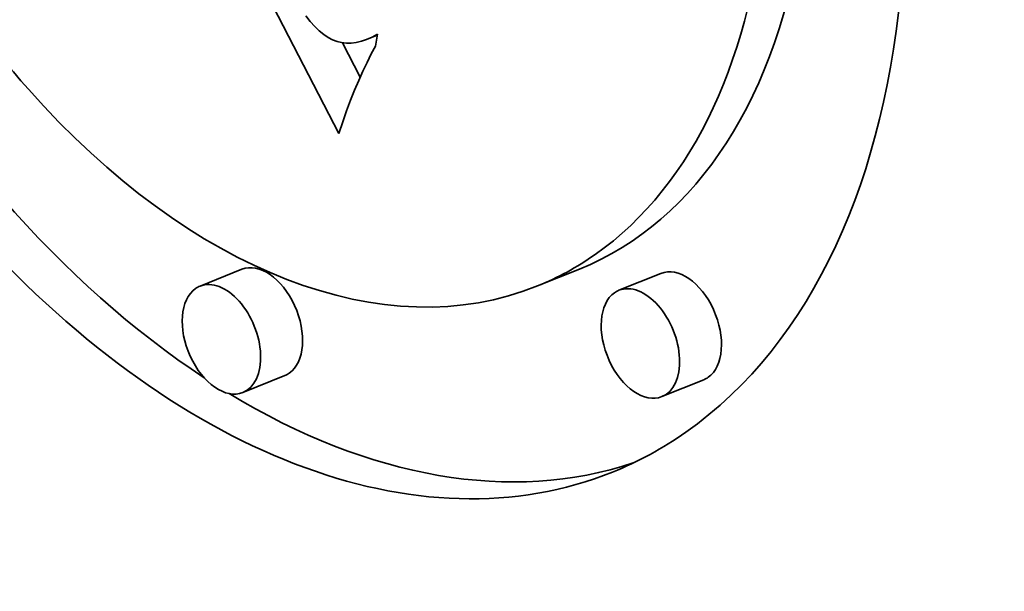
# Model space of a CAD drawing. Extents: x 0 to 10.8, y 0 to 8.3.
# Drawn here: x 9 to 9.2, y 5.6 to 5.8 of the extents above; entities that cross this region are included whole.
import ezdxf

# ---------------------------------------------------------------- set-up
doc = ezdxf.new("R2010")
doc.units = 0
doc.header["$MEASUREMENT"] = 0
doc.layers.get('0').update_dxf_attribs({"lineweight": 13})

msp = doc.modelspace()

# ---------------------------------------------------------------- linework, layer by layer
at = {"color": 7, "lineweight": 35, "ltscale": 0.002573}
msp.add_line((9.03824, 5.7292), (8.991, 5.82067), dxfattribs=at)
at = {"color": 7, "lineweight": 35, "ltscale": 3.81318e-05}
msp.add_line((9.03132, 5.75378), (9.03227, 5.75259), dxfattribs=at)
at = {"color": 7, "lineweight": 35, "ltscale": 3.52465e-05}
msp.add_line((9.03227, 5.75259), (9.03322, 5.75155), dxfattribs=at)
at = {"color": 7, "lineweight": 35, "ltscale": 3.25317e-05}
msp.add_line((9.03322, 5.75155), (9.03415, 5.75064), dxfattribs=at)
at = {"color": 7, "lineweight": 35, "ltscale": 2.99625e-05}
msp.add_line((9.03415, 5.75064), (9.03508, 5.74988), dxfattribs=at)
at = {"color": 7, "lineweight": 35, "ltscale": 2.76262e-05}
msp.add_line((9.03508, 5.74988), (9.03599, 5.74926), dxfattribs=at)
at = {"color": 7, "lineweight": 35, "ltscale": 2.60764e-05}
msp.add_line((9.03599, 5.74926), (9.03692, 5.74878), dxfattribs=at)
at = {"color": 7, "lineweight": 35, "ltscale": 2.53745e-05}
msp.add_line((9.03692, 5.74878), (9.03787, 5.74842), dxfattribs=at)
at = {"color": 7, "lineweight": 35, "ltscale": 2.8961e-05}
msp.add_line((9.04297, 5.74846), (9.04407, 5.74884), dxfattribs=at)
at = {"color": 7, "lineweight": 35, "ltscale": 5.99771e-05}
msp.add_line((9.04407, 5.74884), (9.04629, 5.74973), dxfattribs=at)
at = {"color": 7, "lineweight": 35, "ltscale": 3.06766e-05}
msp.add_line((9.04407, 5.74884), (9.04519, 5.74934), dxfattribs=at)
at = {"color": 7, "lineweight": 35, "ltscale": 3.25863e-05}
msp.add_line((9.04519, 5.74934), (9.04633, 5.74996), dxfattribs=at)
at = {"color": 7, "lineweight": 35, "ltscale": 3.00303e-05}
msp.add_line((9.04519, 5.74934), (9.0463, 5.74979), dxfattribs=at)
at = {"color": 7, "lineweight": 35, "ltscale": 6.31476e-05}
msp.add_line((9.04633, 5.74996), (9.04591, 5.74747), dxfattribs=at)
at = {"color": 7, "lineweight": 35, "ltscale": 2.50255e-05}
msp.add_line((9.03787, 5.74842), (9.03884, 5.74818), dxfattribs=at)
at = {"color": 7, "lineweight": 35, "ltscale": 2.50974e-05}
msp.add_line((9.03884, 5.74818), (9.03984, 5.74806), dxfattribs=at)
at = {"color": 7, "lineweight": 35, "ltscale": 0.000201508}
msp.add_line((9.04274, 5.74099), (9.03904, 5.74816), dxfattribs=at)
at = {"color": 7, "lineweight": 35, "ltscale": 2.55328e-05}
msp.add_line((9.03984, 5.74806), (9.04086, 5.74807), dxfattribs=at)
at = {"color": 7, "lineweight": 35, "ltscale": 2.63636e-05}
msp.add_line((9.04086, 5.74807), (9.0419, 5.7482), dxfattribs=at)
at = {"color": 7, "lineweight": 35, "ltscale": 2.75215e-05}
msp.add_line((9.0419, 5.7482), (9.04297, 5.74846), dxfattribs=at)
at = {"color": 7, "lineweight": 35, "ltscale": 4.70749e-05}
msp.add_line((9.04591, 5.74747), (9.04502, 5.74581), dxfattribs=at)
at = {"color": 7, "lineweight": 35, "ltscale": 4.90405e-05}
msp.add_line((9.04502, 5.74581), (9.04415, 5.74406), dxfattribs=at)
at = {"color": 7, "lineweight": 35, "ltscale": 5.10012e-05}
msp.add_line((9.04415, 5.74406), (9.04328, 5.74221), dxfattribs=at)
at = {"color": 7, "lineweight": 35, "ltscale": 5.50362e-05}
msp.add_line((9.04242, 5.74027), (9.04156, 5.73824), dxfattribs=at)
at = {"color": 7, "lineweight": 35, "ltscale": 5.30067e-05}
msp.add_line((9.04328, 5.74221), (9.04242, 5.74027), dxfattribs=at)
at = {"color": 7, "lineweight": 35, "ltscale": 5.71029e-05}
msp.add_line((9.04156, 5.73824), (9.04072, 5.73612), dxfattribs=at)
at = {"color": 7, "lineweight": 35, "ltscale": 5.91731e-05}
msp.add_line((9.04072, 5.73612), (9.03988, 5.73391), dxfattribs=at)
at = {"color": 7, "lineweight": 35, "ltscale": 6.12401e-05}
msp.add_line((9.03988, 5.73391), (9.03906, 5.7316), dxfattribs=at)
at = {"color": 7, "lineweight": 35, "ltscale": 6.33277e-05}
msp.add_line((9.03906, 5.7316), (9.03824, 5.7292), dxfattribs=at)
at = {"color": 7, "lineweight": 35, "ltscale": 0.000236191}
for p, q in [((9.01798, 5.70075), (9.00922, 5.69722)), ((9.08855, 5.70079), (9.07979, 5.69726)), ((9.10558, 5.69989), (9.09682, 5.69635)), ((9.02696, 5.67849), (9.0182, 5.67496)), ((9.11456, 5.67763), (9.1058, 5.67409))]:
    msp.add_line(p, q, dxfattribs=at)
at = {"color": 7, "lineweight": 35, "ltscale": 0.03937}
for centre, major_axis, start_param, end_param in [((8.35454, 5.37419), (0.69138, -1.7138), 0.000026, 1.998424), ((9.02141, 5.84192), (0.07408, -0.18362), 0.14223, 3.141706), ((9.02141, 5.84192), (0.07408, -0.18362), 3.141706, 6.283299), ((9.02141, 5.84192), (0.05836, -0.14467), 0.14223, 3.141706), ((9.02141, 5.84192), (0.05836, -0.14467), 3.141706, 6.283299), ((9.03018, 5.84546), (-0.05836, 0.14467), 3.141706, 3.963972), ((9.03018, 5.84546), (-0.07408, 0.18362), 1.75553, 2.413261), ((9.02141, 5.84192), (0.05836, -0.14467), 0.000113, 0.14223), ((9.02247, 5.68962), (-0.00449, 0.01113), 3.283822, 6.283299), ((9.11007, 5.68876), (-0.00449, 0.01113), 3.283822, 6.283299), ((9.01371, 5.68609), (0.00449, -0.01113), 3.141706, 3.283822), ((9.01371, 5.68609), (0.00449, -0.01113), 0.000113, 3.141706), ((9.10131, 5.68522), (0.00449, -0.01113), 0.000113, 3.141706), ((9.01371, 5.68609), (0.00449, -0.01113), 3.283822, 6.283299), ((9.10131, 5.68522), (0.00449, -0.01113), 3.283822, 6.283299), ((9.10131, 5.68522), (0.00449, -0.01113), 3.141706, 3.283822), ((9.02247, 5.68962), (-0.00449, 0.01113), 3.141706, 3.283822), ((9.11007, 5.68876), (-0.00449, 0.01113), 3.141706, 3.283822), ((9.03018, 5.84546), (-0.07408, 0.18362), 2.452085, 3.102817), ((9.02141, 5.84192), (0.07408, -0.18362), 0.000113, 0.14223)]:
    msp.add_ellipse(centre, major_axis=major_axis, ratio=0.616564, start_param=start_param, end_param=end_param, dxfattribs=at)

doc.saveas('drawing.dxf')
